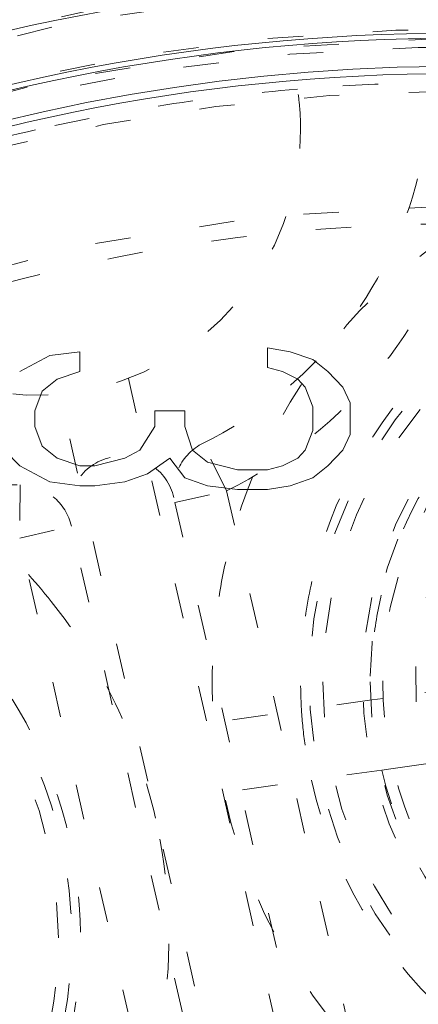
# Model space of a CAD drawing. Units: millimetres. Extents: x -1391 to 84, y -1619 to 795.
# Drawn here: x -136 to -135, y -1339 to -1336 of the extents above; entities that cross this region are included whole.
import ezdxf

# ---------------------------------------------------------------- set-up
doc = ezdxf.new("R2010")
doc.units = ezdxf.units.MM
doc.linetypes.add('$INVISIBLE', pattern=[0.19999999999999998, 0.00254, -0.19746])
doc.layers.get('0').update_dxf_attribs({"lineweight": 5})

# ---------------------------------------------------------------- blocks, each defined once
blk = doc.blocks.new('Bucc_Anschl')
at = {"color": 7, "linetype": '$INVISIBLE', "lineweight": 5}
for p, q in [((-1.150213769209671, 32.82772335667647), (-1.065192183983669, 32.8388613190175)), ((-1.065192183983669, 32.78317103047345), (-1.065192183983612, 32.83886131901744)), ((-0.5338072092657455, 32.84999975819545), (-0.5338072092657455, 32.79430899281544)), ((-0.5338072092657455, 32.84999975819545), (-0.4700410874014835, 32.83886131901727)), ((-0.4700410874014835, 32.83886131901744), (-0.4062748463277046, 32.8165853943346)), ((-1.235235354435673, 32.78317103047345), (-1.150213769209557, 32.82772335667624)), ((-0.4062748463277615, 32.81658539433442), (-0.3637640984181587, 32.78317103047334)), ((-1.065192183983669, 32.78317103047345), (-1.128958365452633, 32.76089462895345)), ((-0.4912964613562565, 32.78317103047345), (-0.5338072092657455, 32.79430899281567)), ((-0.4487855942369663, 32.76089462895345), (-0.491296461356427, 32.78317103047317)), ((-0.363764098418045, 32.78317103047345), (-0.3212532312996075, 32.73861822743442)), ((-1.128958365452689, 32.76089462895345), (-1.171469172966709, 32.72748026509248)), ((-0.9275914876970717, 32.76344881808922), (-0.3469902835798564, 30.21966873557619)), ((-0.4275302202826481, 32.73861822743447), (-0.4487855942369094, 32.76089462895351)), ((-1.171469172966653, 32.72748026509242), (-1.192724546921426, 32.67178997654935)), ((-0.4062748463278751, 32.68292793889043), (-0.4275302202825912, 32.73861822743447)), ((-0.3212532312995506, 32.73861822743447), (-0.299997857344664, 32.69406590123151)), ((-0.5419758660163723, 30.17516454878432), (-1.122577070133531, 32.71894463129723)), ((-1.192724546921653, 32.62723717350946), (-1.192724546921653, 32.67178997654946)), ((-0.8526381762151516, 32.67178997654946), (-0.8526381762151516, 32.62723717350946)), ((-0.7676166207914719, 32.67178997654946), (-0.8526381762151516, 32.67178997654946)), ((-0.7676166207914719, 32.62723717350946), (-0.767616620791415, 32.67178997654946)), ((-0.4062748463278751, 32.68292793889043), (-0.4062748463277615, 32.61609921116843)), ((-0.2999978573445503, 32.60496124882746), (-0.2999978573446072, 32.69406590123145)), ((-1.192724546921653, 32.62723717350946), (-1.171469172966766, 32.57154688496541)), ((-0.8951489837295696, 32.56040844578746), (-0.8526381762151516, 32.62723717350946)), ((-0.7676166207914719, 32.62723717350946), (-0.7463611872319404, 32.56040844578746)), ((-0.4275302202825912, 32.56040844578746), (-0.4062748463277615, 32.61609921116843)), ((-0.2999978573445503, 32.60496124882746), (-0.3212532312993233, 32.56040844578746)), ((-1.235235354435673, 32.51585611958546), (-1.277746161949523, 32.56040844578757)), ((-1.171469172966653, 32.57154688496547), (-1.128958365452405, 32.53813252110484)), ((-0.9376597912437603, 32.53813252110444), (-0.895148983729456, 32.56040844578723)), ((-0.7463611872319404, 32.56040844578746), (-0.7038504393223945, 32.52699408192655)), ((-0.6499154291018101, 32.44566235722976), (-0.7161401481404539, 32.58025168291402)), ((-0.4487855942374779, 32.53813252110444), (-0.4275302202825344, 32.5604084457874)), ((-0.3212532312993801, 32.56040844578746), (-0.3637640984179882, 32.51585611958546)), ((-1.128958365452689, 32.53813252110444), (-1.065192183983896, 32.51585611958484)), ((-1.022681406271687, 32.51585611958546), (-0.937659791243874, 32.53813252110496)), ((-0.8101274283056625, 32.53813252110444), (-0.8738936097743988, 32.49357971806518)), ((-0.7676166207916424, 32.48244175572444), (-0.810127428305492, 32.53813252110456)), ((-0.4912964613559723, 32.51585611958546), (-0.4487855942375347, 32.53813252110467)), ((-1.150213769209671, 32.47130379338245), (-1.235235354435844, 32.51585611958507)), ((-1.022681406271687, 32.51585611958546), (-1.065192183983669, 32.51585611958541)), ((-0.7038504393224514, 32.52699408192643), (-0.6188288242941837, 32.50471815724336)), ((-0.5338072092657455, 32.50471815724347), (-0.6188288242941837, 32.50471815724347)), ((-0.5338072092657455, 32.50471815724347), (-0.4912964613559154, 32.51585611958541)), ((-0.3637640984179882, 32.51585611958546), (-0.4062748463277615, 32.48244175572444)), ((-0.8738936097745693, 32.49357971806546), (-0.9376597912438172, 32.47130379338296)), ((-0.7038504393226788, 32.46016535420443), (-0.7676166207916992, 32.48244175572444)), ((-0.4062748463277615, 32.48244175572444), (-0.4700410874012562, 32.46016535420443)), ((-1.233601886144612, 32.46214441796877), (-1.234872176410676, 32.31214979685541)), ((-1.065192183983669, 32.46016535420443), (-1.150213769209671, 32.47130379338245)), ((-1.065192183983669, 32.46016535420443), (-1.02268140627163, 32.46016535420472)), ((-0.9376597912436466, 32.47130379338245), (-1.02268140627163, 32.46016535420432)), ((-0.6188288242941837, 32.44902739186244), (-0.7038504393227356, 32.46016535420392)), ((-0.6188288242941837, 32.44902739186244), (-0.5338072092657455, 32.44902739186205)), ((-0.4700410874012562, 32.46016535420443), (-0.5338072092658024, 32.4490273918625)), ((-0.7991997058876166, 32.42640425737596), (-0.799472639831805, 32.42682142969556)), ((-0.7961546159291117, 32.41228421713595), (-0.6499154291021512, 32.44566235722937)), ((-0.6499154291019806, 32.44566235722954), (-0.2037212089768161, 30.4907577479425)), ((-0.796154615934455, 32.41228421715942), (-0.3499603957958186, 30.45737960781241)), ((-1.234872176410391, 32.31214979685535), (-1.088632989582976, 32.34552793694871)), ((-1.092181896890992, 32.3595185366529), (-1.091951013486124, 32.36006514950827)), ((-0.6424387694264908, 30.39062332751945), (-1.088632989583431, 32.34552793694849)), ((-0.7886779562861932, 30.35724518756848), (-1.234872176410676, 32.31214979685546)), ((0.009613484887296408, 31.88984208114942), (-0.2069889318209732, 31.85908110937237)), ((-0.2393105974464618, 31.85449092123258), (-0.6862055425214919, 31.79102476512156)), ((-0.2069889318209732, 31.85908110937243), (-0.2393105974470302, 31.85449092123287)), ((-0.1788679295709414, 31.66106795518147), (0.03773448713795347, 31.69182892695886)), ((-0.2111895951948952, 31.65647776704327), (-0.6581577609644853, 31.59300121243456)), ((-0.2111895951963731, 31.65647776704247), (-0.1788679295709414, 31.66106795518181))]:
    blk.add_line(p, q, dxfattribs=at)
at = {"color": 7, "linetype": '$INVISIBLE', "lineweight": 5, "flags": 128}
for points in [[(2.142655348059101e-06, 39.49999966282837, 0.414213562373095), (-11.24999785734465, 28.24999966282837, 0.414213562373095), (2.142655345303646e-06, 16.99999966282837)], [(2.142655347967252e-06, 37.99999966282837, 0.414213562373095), (-9.749997857344653, 28.24999966282837, 0.414213562373095), (2.142655345579191e-06, 18.49999966282837)], [(-0.06271990236243166, 37.59978928319232, 0.414213562373095), (-9.349787477708773, 28.18727761781042, 0.4142135623730932), (0.06272418767306713, 18.90021004246408)], [(-0.07402655565024958, 36.15298470996387, 0.4128424748014901), (-7.903242938405525, 28.21298490772252, 0.412842474801492), (2.142655345918419e-06, 20.34666790315911)], [(2.142655347853972e-06, 36.1499996628279, 0.414213562373095), (-7.89999785734463, 28.24999966282792, 0.414213562373095), (2.142655345919031e-06, 20.34999966282794)], [(2.142655347845689e-06, 36.014722909635, 0.414213562373095), (-7.764721104150652, 28.249999662829, 0.414213562373095), (2.142655345943881e-06, 20.485276416023)], [(-0.07262175399901535, 36.00301413506185, 0.414213562373095), (-7.753012329577388, 28.17737576617475, 0.414213562373095), (0.07262603930971087, 20.49698519059638)], [(-0.0732149938992559, 35.19558269000771, 0.4126706880480044), (-6.945870308809312, 28.21339058607204, 0.4126706880480034), (2.142655346094283e-06, 21.3040307357091)], [(2.142655347794271e-06, 35.17499966282901, 0.414213562373095), (-6.924997857344664, 28.249999662829, 0.414213562373095), (2.142655346098135e-06, 21.32499966282899)], [(2.142655347791664e-06, 35.13241968499364, 0.413405589125364), (-6.882391677521147, 28.2689908579935, 0.4134055891253651), (-0.03798010307199187, 21.36768444841811)], [(2.142655347788975e-06, 35.08850854789665, 0.4134055891253644), (-6.83848070759779, 28.26886969058845, 0.4134055891253658), (-0.03773776918447892, 21.41159491682186)], [(-0.07163409166665258, 35.04561386807475, 0.4126706880480044), (-6.795895237635786, 28.21418104816743, 0.4126706880480032), (2.142655346121834e-06, 21.4540078899821)], [(2.142655347785086e-06, 35.02499966282892, 0.414213562373095), (-6.77499785734463, 28.24999966282894, 0.414213562373095), (2.14265534612569e-06, 21.47499966282896)], [(-0.03365564355451073, 34.59276381379047, 0.4134366661909986), (-6.342828984504099, 28.23317071048945, 0.4134366661909922), (2.142655346205074e-06, 21.90714621021758)], [(-0.03342263302133105, 34.54885329492257, 0.4134366661909994), (-6.298918001964653, 28.23328721616606, 0.4134366661910007), (2.14265534621314e-06, 21.95105734731452)], [(6.145810814832856, 29.52261524783989, 0.3844617830524102), (-0.6362404625079128, 34.49385344151403, 0.3844617830524102), (-6.276180459614125, 28.25682646259486)], [(2.142655347752344e-06, 34.49028142553209, 0.4133231680011593), (-6.240250766890444, 28.26897603870614, 0.4133231680011585), (-0.03795043361881996, 22.00983331249012)], [(2.142655347745358e-06, 34.37619168949993, 0.1987710251901979), (-4.329513186469407, 32.58422690220172, 0.1987710251901971), (-6.126186259888604, 28.25666330922087)], [(4.451903420058302, 32.42281110888007, 0.3077677144366952), (-2.243570438416383, 33.92434212883309, 0.307767714436695), (-6.101782870604625, 28.24999966282815)], [(2.142655347743776e-06, 34.35034428859137, 0.1987192802759722), (-4.310386804235398, 32.56679843965293, 0.1987192802759724), (-6.100335748090449, 28.25906452875086)], [(2.142655347743161e-06, 34.34030427126004, 0.4133231680011593), (-6.090274306067032, 28.26851996589387, 0.4133231680011636), (-0.03703829221186044, 22.15980769297413)], [(2.142655347742545e-06, 34.3302538106974, 0.198719280275974), (-4.296191249858672, 32.55258177555949, 0.198719280275974), (-6.080245292377139, 28.25903467511142)], [(5.876011877154411, 29.58314911402942, 0.3816928652627473), (-0.666292472137568, 34.23839087796061, 0.3816928652627471), (-6.025335830890356, 28.25895308177763)], [(-0.0421025344111574, 34.24975118796502, 0.4131862285014045), (-5.999860185831989, 28.2289471946984, 0.4131862285013992), (2.142655346268073e-06, 22.25010039973893)], [(4.342466630177541, 32.32023491480507, 0.4054384525584044), (-3.937911736040378, 32.71280675207171, 0.4054384525584036), (-4.579117181904798, 24.44796349213396)], [(3.918635192402574, 32.32023491480535, 0.3007584892776634), (-2.211583630584187, 33.44917155331265, 0.3007584892776631), (-5.649997856661796, 28.24999966142713)], [(0.037370773138122, 33.8748755357212, 0.414213562373095), (-5.624873730237823, 28.28736829331081, 0.4142135623730949), (-0.03736648782742919, 22.62512378993486)], [(2.968963420633003, 32.87982351799712, 0.2742041157392091), (-2.638246610886558, 33.07593413342112, 0.2742041157392089), (-5.499997857345642, 28.2499996628294)], [(-0.03497064552291766, 33.72488796343211, 0.4132784046020433), (-5.474969932424359, 28.2325131795505, 0.4132784046020399), (2.142655346364496e-06, 22.77499966282843)], [(3.013721166481298, 32.79092441946514, 0.2763178708852757), (-2.57659748865612, 33.05246094220723, 0.2763178708852767), (-5.449997857344648, 28.24999966282912)], [(2.887969215174871, 32.75352045458365, 0.08197161775660806), (1.287585078508672, 33.44270449913765, 0.08197161775661015), (-0.4493848039807884, 33.58105065732504)], [(-0.0340124869427148, 33.57489102368953, 0.2452317034955709), (-4.387484542103382, 31.267545949311, 0.2452317034955704), (-4.984626601041906, 26.37674012728429)], [(-0.4493883104589969, 33.58109225447041, 0.01753956915531064), (-0.821958258236908, 33.53648063786042, 0.01753956915530945), (-1.190484854010912, 33.46586399300215)], [(-0.4404848540110038, 33.46586399300242, 0.01928084538499738), (-0.4427137025422094, 33.52364206004374, 0.01928084538505938), (-0.449387000760427, 33.58107671759211)], [(-1.190484854010919, 33.46586399300213, 0.01753967854589947), (-1.553157497163428, 33.3695890148417, 0.01753967854590621), (-1.908189809442222, 33.24812966053352)], [(-1.908160468331632, 33.24805280731949, 0.3716910596265436), (-1.080386513289644, 32.72398910100915, 0.3716910596265441), (-0.4404848540109964, 33.46586399300242)], [(0.5214879224114117, 33.39851951877453, 0.1434346244604795), (-0.2342934571968779, 32.9938213976797, 0.1434346244604758), (-0.6523094210867388, 32.24532375779462)], [(-0.7161401481409085, 32.58025168291408, 0.1093030724252423), (-0.3282425063850004, 32.8907406205177, 0.1093030724252297), (-0.1075282321167594, 33.3358846084455)], [(-0.6499154291022087, 32.44566235722948, 0.1093030724251836), (-0.2114224427695788, 32.79664985191162, 0.1093030724251871), (0.03808064988154403, 33.29985609913405)], [(-0.03508603922111245, 33.24992811246429, 0.4131862285014042), (-5.000018645608742, 28.23245546388999, 0.413186228501399), (2.142655346451742e-06, 23.24994809489501)], [(2.142655347673337e-06, 33.19999966282845, 0.07176742385713207), (-1.39922320922595, 32.99812228283866, 0.07176742385712989), (-2.684318481085804, 32.40895659804164)], [(0.8852485291486403, 33.15494694034481, 0.414213562373095), (-0.4145119618417823, 31.95677221766857, 0.4142135623730815), (0.7836627608344027, 30.65701172667815)], [(0.5567299213417128, 33.15036409009798, 0.1417904570327727), (-0.06493238295997084, 32.80970837209516, 0.1417904570327757), (-0.4085774430412386, 32.18969352430565)], [(2.046955644991527, 31.90597933351091, 0.414213562373095), (0.8344556449915501, 33.11847933351089, 0.414213562373095), (-0.3780443550084271, 31.90597933351091)], [(0.8344556449915502, 33.00597933351159, 0.4082736164701333), (-0.2653172050585517, 31.92833281853438, 0.4082736164701307), (0.7897579069332632, 30.80688783949826)], [(1.912981048774526, 31.90597933351097, 0.414213562373095), (0.8344556449915501, 32.98450473729395, 0.414213562373095), (-0.2440697587914258, 31.90597933351097)], [(0.584954078522884, 32.95162457369929, 0.1399233916986239), (0.07058861065686815, 32.66237351239873, 0.1399233916986283), (-0.2135918606029663, 32.14518933751413)], [(1.876955644993558, 31.90597933351148, 0.414213562373095), (0.8344556449915501, 32.94847933351349, 0.414213562373095), (-0.2080443550104576, 31.90597933351148)], [(-2.109799114319744, 32.87887934572535, 0.1093030724377291), (-1.717801686553453, 32.57358280540146, 0.1093030724377259), (-1.233601886145238, 32.46214441796802)], [(0.8730582369509238, 32.85519471470494, 0.414213562373095), (-0.1147597362017905, 31.94458192547097, 0.4142135623730779), (0.795853053032122, 30.95676395231826)], [(-2.225355999483014, 32.78324145422124, 0.1093030724252562), (-1.782228472466515, 32.43812362610048, 0.1093030724252513), (-1.234872176410675, 32.31214979685571)], [(-0.7161401481402834, 32.58025168291408, 0.1688178817252439), (-0.7853351293447395, 32.5101720835201, 0.168817881725245), (-0.7961546159291281, 32.4122842171364)], [(-0.9790899667524157, 32.53968247642934, 0.1993387889477503), (-1.07285121599823, 32.47303961915566, 0.1993387889477638), (-1.091840703835952, 32.35958548023866)], [(-0.7993728505228445, 32.42638117149142, 0.1993034692300704), (-0.8657159889858461, 32.52033168920961, 0.1993034692300457), (-0.9790899667524047, 32.53968247642936)], [(-1.088632989583431, 32.34552793694854, 0.1688178816845742), (-1.140852963624545, 32.42902745779648, 0.1688178816845517), (-1.233601886096636, 32.46214441796731)], [(-2.388877498471713, 29.9329001152511, 0.414213562373095), (-1.08911700748132, 31.13107483792743, 0.4142135623730951), (-2.287291730157649, 32.43083532891782)], [(-1.145791603549869, 32.13268966991899, 0.03749894808831376), (-1.301185563488037, 32.30010980607038, 0.03749894808835266), (-1.479842972437783, 32.44244151371696)], [(-1.125584614314704, 31.18186772208389, 0.414213562373095), (-2.338084614314681, 32.39436772208387, 0.414213562373095), (-3.550584614314658, 31.18186772208389)], [(-0.652309421086761, 32.24532375779462, 0.03749894808829906), (-0.6863172050369994, 32.01944712021367, 0.03749894808829366), (-0.6862055425218363, 31.79102476512213)], [(-0.4085774430412528, 32.18969352430565, 0.03588538427715483), (-0.4363723036484678, 32.00903914603744, 0.03588538427713151), (-0.4380501138452373, 31.8262667640521)], [(-0.2135918606029747, 32.14518933751413, 0.03405240339701012), (-0.2363617006103274, 32.00071693088452, 0.03405240339701462), (-0.2393105974461927, 31.85449092123247)], [(-0.8512191390890675, 31.52077192475087, 0.05619592266147884), (-0.9640091506022394, 31.84333701088486, 0.05619592266147471), (-1.145791603549848, 32.13268966991898)], [(-1.192026278902236, 30.62314123100446, 0.1417904570328313), (-1.070761536987519, 31.32157175809105, 0.1417904570328276), (-1.341249474167482, 31.97681721945512)], [(-0.378044355008484, 31.90597933351091, 0.414213562373095), (0.8344556449915501, 30.69347933351088, 0.414213562373095), (2.046955644991584, 31.90597933351091)], [(-0.2440697587914542, 31.90597933351097, 0.414213562373095), (0.8344556449915501, 30.82745392972797, 0.414213562373095), (1.912981048774554, 31.90597933351097)], [(-0.2080443550104576, 31.90597933351148, 0.414213562373095), (0.8344556449915501, 30.86347933350947, 0.414213562373095), (1.876955644993558, 31.90597933351148)], [(-0.4380501138442412, 31.82626676405215, 0.01963052287290955), (-0.4278782129727219, 31.72670794416793, 0.01963052287287485), (-0.4099291115942576, 31.62825360986119)], [(-0.2111895951962595, 31.65647776704242, 0.174808711016862), (0.1887467216891867, 31.0465114828238, 0.1748087110168646), (0.8859440572697677, 30.83221309107363)], [(-0.4099291115952897, 31.6282536098613, 0.1785845159435596), (0.06861482898024832, 30.88661048734521, 0.178584515943561), (0.9141682144506513, 30.63347357467437)], [(-0.653304378616008, 31.57102394520962, 0.1800072322117766), (-0.07253016803928711, 30.68000962142288, 0.1800072322117764), (0.9494102133808455, 30.3853181459998)], [(-0.9760375252874423, 30.49597215621758, 0.08654112937094867), (-0.8242717748122658, 30.99748852867921, 0.08654112937095289), (-0.8512191050383937, 31.5207717753612)], [(-3.550584614314687, 31.18186772208389, 0.414213562373095), (-2.338084614314681, 29.96936772208389, 0.414213562373095), (-1.125584614314675, 31.18186772208389)]]:
    blk.add_lwpolyline(points, format="xyb", dxfattribs=at)
at = {"color": 9, "linetype": '$INVISIBLE', "lineweight": 5, "true_color": 0xc0c0c0, "flags": 128}
blk.add_lwpolyline([(9.050002142691, 31.37699902323027, 0.3662911905360019), (-1.585380303282007, 37.69283755722655, 0.3662911905360014), (-9.574997857309338, 28.24999966282206)], format="xyb", dxfattribs=at)
at = {"color": 7, "linetype": 'Continuous', "lineweight": 5, "flags": 128}
for points in [[(2.142655347841726e-06, 35.94999966283095, 0.414213562373095), (-7.69999785734467, 28.24999966283093, 0.414213562373095), (2.14265534595577e-06, 20.54999966283091)], [(2.142655347778963e-06, 34.92499966283094, 0.414213562373095), (-6.674997857344664, 28.24999966283093, 0.414213562373095), (2.142655346144059e-06, 21.57499966283092)], [(2.142655347769608e-06, 34.77222214977468, 0.4126874363733141), (-6.522131711365915, 28.28400200746537, 0.4126874363733116), (-0.06800162247483854, 21.72813170517069)], [(0.06644217530092059, 34.62189861854313, 0.414213562373095), (-6.3718968130581, 28.31643969547525, 0.4142135623730898), (-0.06643788999033981, 21.87810070711623)], [(0.07074341886388442, 33.88884775405089, 0.414213562373095), (-5.638845948565859, 28.32074093903822, 0.4142135623730981), (-0.07073913355313027, 22.61115157160847)], [(2.14265534770636e-06, 33.73931431906064, 0.4123776269655939), (-5.489204532874973, 28.28443029491816, 0.4123776269655943), (-0.06885776694688053, 22.7611169251532)], [(2.142655347705484e-06, 33.72500129255053, 0.1989123673796579), (-3.871408636727785, 32.12141044221264, 0.198912367379658), (-5.474999487065674, 28.24999966282951)], [(5.228065265268611, 29.58207281367186, 0.3781317943866326), (-0.6712502176022865, 33.6031747171382, 0.3781317943866329), (-5.39509404677665, 28.24999966282957)], [(5.375002142655347, 28.24999966282968, 0.414213562373095), (2.142655347370237e-06, 33.62499966282968, 0.414213562373095), (-5.374997857344653, 28.24999966282968)]]:
    blk.add_lwpolyline(points, format="xyb", dxfattribs=at)
at = {"color": 7, "linetype": '$INVISIBLE', "lineweight": 5}
for points in [[(2.801871767710367, 19.15306652382445), (3.479120515705034, 19.36171782238848), (4.580220113233449, 19.89242708923709), (5.801128633385149, 20.6459868547466), (7.1699477770279, 21.92054654849499), (8.189580000107405, 23.33478110052005), (9.017870910321438, 25.0221345515938), (9.41467355295852, 26.70586552165617), (9.585431594774871, 28.59845241605649), (9.259269263404107, 30.6166874804556), (8.637228646567577, 32.37073222660388), (7.645701553420507, 33.99273554291812), (6.402146634720141, 35.35231316833173), (4.841050458864643, 36.51046249095187), (3.149968043030433, 37.2672603728321), (1.231109956007046, 37.76184560910467), (-0.6588868382039659, 37.76761141656688), (-2.245647815446206, 37.5470908593478), (-4.011134278544208, 36.93162405552342), (-5.563364967574547, 36.02045361267472), (-6.982740702743073, 34.79720179406443), (-7.99512010310507, 33.45604068260192), (-8.913805433853852, 31.79228409766911), (-9.413971710968429, 29.86682893034423), (-9.573009978563858, 28.00204067612447), (-9.307247475082645, 26.05632574361619), (-8.71056797453069, 24.30398631501643), (-7.79598140125106, 22.71177905436248), (-6.589589881139606, 21.3222824525279), (-4.954577691704588, 20.0385878034758), (-3.219881668260121, 19.27018464710471), (-1.574051149820767, 18.80288334488717), (0.2967254498859406, 18.70308964599095), (2.03034219348598, 18.90401029323446), (3.811464708989533, 19.47797752390107), (5.251934687591849, 20.28127185084001), (6.750294714210713, 21.44157426839643), (7.886735246916325, 22.87867732855831), (8.834086639946436, 24.52084848464157), (9.404023502082078, 26.51764001000281), (9.562791872060215, 28.36933060409947), (9.362247346483773, 30.1950541518193), (8.817018193604401, 31.94883791414769), (7.880914331705889, 33.6949761543375), (6.655603498093421, 35.09654145563675), (5.172827000373561, 36.3237932107838), (3.469286384524795, 37.13923780696732), (1.913909994009868, 37.62084838539835), (0.05364014525332071, 37.81366670761233), (-1.704309773796001, 37.65013252272524), (-3.515309013708129, 37.15726551532894), (-5.019160332726234, 36.36272356471372), (-6.567107091854706, 35.24098322305044), (-7.858375501025314, 33.68522467886294), (-8.780126552692378, 32.06267473951981), (-9.35576622329423, 30.22631118678742), (-9.561134331283604, 28.39208116599217), (-9.406307779493106, 26.47770560283133), (-8.873261326698879, 24.7091052154143), (-7.973215589119063, 22.91938968622262), (-6.726028604305601, 21.48517048480079), (-5.462206052587949, 20.38795550376971), (-3.820811223990934, 19.49182902864781), (-2.126044570217803, 18.9255904631701), (-0.2684421135703493, 18.6892331757872), (1.345217068799851, 18.80389912383223), (3.200743779867245, 19.20894815975544), (4.995074966396603, 20.10605824417723), (6.344452251766906, 21.10463018819152), (7.398449067835999, 22.22074161754828), (8.200896214123905, 23.36997583735442), (8.513505828739026, 23.99438609670509)], [(8.513805597888194, 23.9942285975229), (8.85316430210314, 24.67474940289341), (9.309839947755107, 26.1326052389537), (9.587155490389147, 28.03283532236229), (9.393054466171872, 29.91696915298086), (9.004587004194534, 31.47253098591677), (8.204278823852768, 33.16618470687025), (7.27427864561224, 34.41724548892154), (5.926004506703904, 35.79722489785418), (4.096809034696077, 36.88977698505855), (2.349189634487462, 37.51962177335174), (0.4452464619027932, 37.81151108372001), (-1.392146828555314, 37.70033101990177), (-3.304729134319615, 37.24926035136837), (-4.983149728091364, 36.38931578563424), (-6.133515906953124, 35.56109195527228), (-7.491770074635784, 34.23464256829769), (-8.533257572938659, 32.54417510110972), (-9.228651542199632, 30.80186568813058), (-9.541049468709353, 28.88007349142121), (-9.484188283055078, 27.03913129218206), (-9.020284447591697, 24.98229459948526), (-8.145091217013773, 23.29070586959222), (-7.259003874120546, 22.02249219423415), (-5.907775986479495, 20.72899916826571), (-4.552949220559724, 19.8664173891378), (-2.806736331529515, 19.0783438269221), (-0.736848329498378, 18.7164950122246), (1.126955032367467, 18.75322009273532), (2.921001885425789, 19.14483006152069), (4.601095065079866, 19.87001845339325), (6.331392737657034, 21.04416731631087), (7.589876976906798, 22.47249075112297), (8.404771302044988, 23.70732944730339), (9.151153365978729, 25.43125940983138), (9.475429772014595, 27.12966110195411), (9.557756270734888, 29.03108466608095), (9.2775278905012, 30.38898641131577), (9.163882068194372, 30.83093212013656), (9.096597938330461, 31.04889099009446)], [(8.449310213384338, 24.02646534279793), (7.982083526613159, 23.09322324819929), (5.976297167010424, 20.63800902629043), (2.144898627502702, 18.81172619117689), (-2.097061899497925, 18.80129682403231), (-5.936480513470962, 20.60560775182536), (-8.635424920754652, 23.87862367483864), (-9.675431636213553, 27.99147048953622), (-8.8566645446387, 32.15404533966562), (-6.336394353203181, 35.56665382946954), (-2.59877700839646, 37.57367235192017), (1.638150896087915, 37.78950143705391), (5.560415149854735, 36.17265286297206), (8.414481254608388, 33.03372690222906), (9.65202407907163, 28.97574673568966), (9.035275789915692, 24.77831063843795), (6.682711015893537, 21.24781747070901), (3.046290142866704, 19.06254008611128), (-1.175368572409971, 18.64231182611325), (-5.171210088489614, 20.06786213515067), (-8.173568190277255, 23.06531003201126), (-9.605649574198562, 27.0587869081793), (-9.192344329467264, 31.28107621907708), (-7.013074646512284, 34.92101272137178), (-3.486530175558855, 37.2793217029889), (0.7097753208284507, 37.90295834824174), (4.769669093754996, 36.67213932221308), (7.913199743774237, 33.82334714557465), (9.536469161454024, 29.90389430802971), (9.327673627966798, 25.66675754048591), (7.326843687718374, 21.92599017317481), (3.918985530222909, 19.39996055253285), (-0.2445387166348835, 18.57535505344545), (-3.319865302356093, 19.34581817173546), (-4.252107724596698, 19.8150339550487)], [(8.435686803123332, 23.99879116861112), (8.017753722226821, 23.17146420906539), (6.289833886417427, 20.95781921931509), (3.019986384888301, 19.10610866737582), (-0.7067309232592273, 18.64745958508968), (-4.325531736493968, 19.64776503985308), (-7.287761766836459, 21.95553293177331), (-9.141987102398081, 25.22201771006538), (-9.60378799789667, 28.94929373639652), (-8.605396652446993, 32.56887321564619), (-6.299664655705666, 35.53203213253913), (-3.035595393641898, 37.38913576674545), (0.6915115401849468, 37.8553161175335), (4.312474323736181, 36.85916740979214), (7.276832926130359, 34.55497749684736), (9.135830550952493, 31.29289563711597), (9.605701882046018, 27.56512158987238), (8.86313103154764, 24.85593000510642), (8.449460401173354, 24.02639093404596)], [(8.435638932785054, 23.99881487793161), (8.017639050108814, 23.17153821105238), (6.289144670172223, 20.95709533158919), (3.019252962426937, 19.10581618016792), (-0.7074016638430418, 18.64756552146725), (-4.326117712289809, 19.64802641415783), (-7.288144933717384, 21.95598497767257), (-9.14215838154509, 25.22252413798647), (-9.603756211259263, 28.94977428720555), (-8.605206515549446, 32.56925779490377), (-6.299382419696999, 35.53227884453988), (-3.035291177845102, 37.38923903163653), (0.691778346680007, 37.85529980584175), (4.3126687432359, 36.85907307099931), (7.276935707346074, 34.55485954824861), (9.135872721170283, 31.29279192592513), (9.605707280914768, 27.56506501761015), (8.863079451704648, 24.85593957314185), (8.449414354026345, 24.02641159686792)], [(8.433429283315066, 23.99489907273651), (8.013838785846964, 23.16453919772412), (6.275843718824694, 20.94535455662868), (2.990197580759806, 19.09447781435439), (-0.7526689326404779, 18.64820011528385), (-4.380211151260298, 19.67280579546762), (-7.33636803171648, 22.01112555638883), (-9.168716504436617, 25.30465293436929), (-9.596967197349896, 29.04907713557959), (-8.555577370016817, 32.67126804063138), (-6.203733409127423, 35.61665904223013), (-2.901272211568875, 37.43391245782961), (0.8459317815447229, 37.84405702935239), (4.463298704852395, 36.78421292421083), (7.396597105622597, 34.4173149177167), (9.196881407807659, 31.10616772830316), (9.588768937331372, 27.3577649363104), (8.512265421658661, 23.74584426242494), (6.131921672496231, 20.82341579911542), (2.811947122544759, 19.03832605948609), (-0.9390648024002761, 18.66462963627604), (-4.5459469851493, 19.75955967271311), (-7.456111776701566, 22.15481407709426), (-9.224168472367062, 25.48326855073217), (-9.579660221184714, 29.23529838489355), (-8.46814628276056, 32.83661152263822), (-6.059527188585423, 35.73580409087835), (-2.722351784209916, 37.48856234775178), (1.032112630849235, 37.82577610860824), (4.628176848642489, 36.69587355114936), (7.514905776693852, 34.27244598729146), (9.250748407138827, 30.92724537965163), (9.568767913110053, 27.17048812108991), (8.71351279860175, 24.48405335346972), (8.26195290933734, 23.67069581162562)], [(-5.021207564542665, 20.2768101724146), (-5.981630721848154, 20.88213838700134), (-7.942491995442702, 22.90927372118399), (-9.075889654943696, 25.47488245631659), (-9.477371060052924, 27.71515801041641), (-9.332315631964637, 29.95872350341173), (-8.682101898771865, 32.08401208492279), (-7.543282935250135, 34.0039249278687), (-5.992690925736376, 35.60979976035982), (-4.104133187709381, 36.80440016127051), (-2.014779170923521, 37.52124100932274), (0.1965600516239874, 37.73866446680208), (2.412186849816711, 37.4259301807303), (4.495803863468518, 36.60887129343175), (6.320449832975291, 35.32677838975705), (7.814450635311268, 33.63606554698512), (8.592580349360142, 32.16127217623765), (8.78933604964331, 31.65063320419156)], [(-7.201637185224201, 33.67770903089314), (-6.756113993116343, 34.30930247285708), (-5.097372226106294, 35.97161237031901), (-2.251955558659991, 37.33020268655549), (0.9455516082682852, 37.66395047838848), (3.271414929442759, 37.09658539874703), (4.00804101740934, 36.7782188094734)], [(8.06694065605231, 24.21759631923587), (7.714582093698722, 23.51323231547975), (6.295410128040269, 21.60079813543775), (3.638772433442897, 19.84697208621802), (0.5433869637517155, 19.10919765438854), (-2.617771498156113, 19.4751599892483), (-5.462768462193994, 20.90091796617224), (-7.648034590207637, 23.21424129865413), (-8.909640992438053, 26.1357580240525), (-9.095216122117652, 29.31263162489778), (-8.18234122116619, 32.36118475384151), (-6.281260641611564, 34.91323470506275), (-3.621568124645487, 36.66056062412349), (-0.5244790224352174, 37.39212893114632), (2.635963435148297, 37.01958154409628), (5.478062581720994, 35.58790825477915), (7.658567612559008, 33.27001408740373), (8.914130008712993, 30.34583750353398), (9.093110207181708, 27.1685413757049), (8.173893349103045, 24.12185910123653), (6.267498648835303, 21.57374799573738), (3.6041700968898, 19.83194944781208), (0.5055680510998658, 19.10682210471747), (-2.654079637111452, 19.48593682798773), (-5.493174867920954, 20.92350154598247), (-7.66883590547331, 23.24589278224163), (-8.918308356984474, 26.17262622401094), (-9.090695330083022, 29.3502307523345), (-8.165189479647342, 32.39494451323164), (-6.253553662420011, 34.93904182335729), (-3.586717590674384, 36.67530797958634), (-0.4866629731582182, 37.39398904275608), (2.672446566277161, 37.00814710579084), (4.796552353351162, 35.92754075412677), (5.425858324650306, 35.45398214048558)], [(8.787536693858698, 30.27857591036243), (8.602694368581238, 31.07918266565928), (7.612748252354066, 33.36007054189186), (5.290977465328154, 35.73891206778014), (2.274636553068508, 37.13276082761337), (-1.040561703224435, 37.36020012324196), (-4.219052812495246, 36.39101489726028), (-6.843382034864277, 34.35267453878326), (-8.568948672272711, 31.51291484428621), (-9.169185753322758, 28.2446572794648), (-8.56525963574622, 24.97706578974451), (-6.836422650521304, 22.13925410834388), (-4.209650551676661, 20.10400394652176), (-1.029981197638647, 19.13869607452631), (2.28490734034038, 19.37006405107963), (5.299607002106343, 20.76735416209077), (7.618725085430327, 23.14877634281819), (8.605914335478051, 25.43087815429677), (8.790004716617974, 26.23162709329186)], [(8.788543248694651, 30.27495896466272), (8.644780096482963, 30.89816604371581), (7.950222545053577, 32.69775217117353), (6.387323695747501, 34.745646848655), (4.314058406277456, 36.27358024980792), (1.896001364784746, 37.16028861400716), (-0.6736338972978423, 37.33467019889029), (-3.189048152094023, 36.78339199086923), (-5.450726577709309, 35.54863092716202), (-6.817424294205904, 34.18901059508222), (-7.202225438714692, 33.67812398227704)], [(8.789878382895239, 30.16747629653625), (8.667136397810156, 30.72729473273137), (8.088899522017284, 32.35422970151496), (6.792621693497884, 34.26087893465332), (5.057889508021867, 35.7783275014008), (2.997099970219646, 36.81050659785174), (0.7425198902802176, 37.28952438509608), (-1.559865002696811, 37.18432103238959), (-3.761652766546094, 36.50315935062125), (-5.721002444335771, 35.28899967015751), (-7.310221114404378, 33.61933795413898), (-8.426924744272732, 31.60313604237943), (-9.000152598687386, 29.37087853290654), (-8.992734635692699, 27.06599171027894), (-8.40394833633934, 24.83738250152409), (-7.271989861527438, 22.82965211460292), (-5.670663344650343, 21.17127464811999), (-4.196914612816985, 20.27163504346481), (-3.673802806551492, 20.03743608234018)], [(4.048024947183336, 36.28082082943774), (3.429192731682292, 36.59398684902425), (1.399486538325729, 37.25027138853567), (-1.478691612794234, 37.23490917160464), (-4.144613440203009, 36.34958426664652), (-6.406912071113017, 34.71883158802608), (-8.056917378220344, 32.47816618985639), (-8.973175049575486, 29.79827605191086), (-9.018123549469372, 26.99334525785367), (-8.175101344896168, 24.24737348393295), (-6.583997091484241, 21.96207489734679), (-4.363738941911658, 20.26459667955383), (-1.685762834857889, 19.30131616895656), (1.095722323080594, 19.21748642658635), (3.763585437237212, 19.96604760059034), (6.103533128733486, 21.49276111292039), (7.866917165637797, 23.67706801210551), (8.643983052487329, 25.65582182434536), (8.790002142655311, 26.33300590621687)], [(8.790002142656391, 30.16706773410935), (8.626832212611678, 30.92070037948915), (7.727770748342212, 33.10148052017388), (5.656570552099698, 35.41245375930033), (2.905872122029598, 36.91112189660758), (-0.2739620468030569, 37.38032583666155), (-3.426518010594755, 36.71446469931022), (-6.089401708227165, 35.05932717130649), (-7.812071519262963, 32.856161179965), (-8.595812362150193, 31.0283010780326), (-8.949010165402708, 29.45235374994871), (-9.01756066428827, 27.85453506585252), (-8.770680956950242, 25.91743342954327), (-7.702484147641499, 23.35175729423275), (-5.581873718005403, 21.02037277690723), (-2.690715196509399, 19.51026103994305), (0.1258294839439598, 19.18140439141312), (2.087286798280793, 19.46063414520264), (3.605881803196493, 19.97400333834594), (5.004412642272394, 20.73698405012989), (6.527460415578786, 21.946527735497), (7.693158119235807, 23.5294295096781), (8.044459113222928, 24.22883081321143)], [(-8.88299202163168, 27.18592724257206), (-8.995395011189599, 28.12433829761585), (-8.730037704241928, 30.97786212593703), (-6.843340163642253, 34.32135981071411), (-3.74959830377112, 36.59284650730498), (-0.9451222251410152, 37.19632750312634), (2.159080764840837e-06, 37.19646638435603)], [(4.530267034397184e-06, 37.02337902325019), (-0.8584938181648454, 37.02311792970785), (-3.003325365407852, 36.59272540693475), (-4.894444281960633, 35.58019997457409), (-6.574623642242241, 34.20045761370956), (-8.263583284859017, 31.66045555029219), (-8.938511008475007, 28.24575432642325), (-8.343600064625868, 25.26247483124624), (-7.333469970754489, 23.36735063479857), (-6.223693684417746, 22.01424334683035), (-4.884646225711294, 20.92029264749438), (-3.00131424213806, 19.91417324761717), (-0.8599843278630803, 19.48480770172772), (-1.448684372462594e-07, 19.48506933227996)], [(4.789198186472277e-06, 19.48326407151818), (-0.8568715641217821, 19.48299447304982), (-3.426510734608368, 19.99551645602992), (-6.319643040340259, 21.92679919289283), (-8.023637175378463, 24.481543455008), (-8.64342313133315, 26.53284220542723), (-8.814097607705744, 28.25514874920451), (-8.6402954156822, 29.99149266306414), (-8.13947370868232, 31.63060851960481), (-7.330656721314023, 33.14595752219481), (-6.222493053472964, 34.49564096954332), (-4.880704448773421, 35.59102093994079), (-2.999255900594544, 36.59520242533095), (-0.8613245156047277, 37.02506890715431), (-8.494865539887542e-07, 37.02533946123566)], [(-0.9144560971970749, 36.99230255183136), (-1.742598964453861, 36.90542325684581), (-3.760744896043104, 36.29158065465363), (-5.503294255358867, 35.15294985629593), (-7.018803168566491, 33.68725369921919), (-8.476828985744206, 31.1092995172196), (-8.931406023058889, 27.77205789718529), (-8.121202718120507, 24.50383673685121), (-6.157427016373766, 21.76574199730094), (-3.328542022612848, 19.95076587052215), (-0.8343703925693939, 19.467917597469), (-6.00327808797374e-07, 19.46817126106792)], [(4.577550811291076e-06, 19.50047252297712), (-0.8580734842455301, 19.50020165519328), (-2.998313636830602, 19.92900630097791), (-4.885500915815579, 20.93886025406978), (-6.229397071697191, 22.04091177597359), (-7.339057875395872, 23.40279341391511), (-8.343909702360278, 25.30790124399516), (-8.922962790612544, 28.28956593208362), (-8.230980903837853, 31.69540025833853), (-6.54596256084489, 34.207309922638), (-4.875561435774614, 35.57363183792687), (-3.001319961992624, 36.57605640678831), (-0.8582924487460197, 37.00786051355712), (-6.418750615466706e-07, 37.00813103421473)], [(4.295682884958296e-06, 37.00648097383669), (-0.58164827412788, 37.00630394772199), (-2.324940567635572, 36.77296254317878), (-4.498387551379767, 35.8511114173568), (-6.320192298941295, 34.41768423314636), (-7.718491371877904, 32.54099351214948), (-8.57067456445323, 30.3715303476452), (-8.826995094600406, 28.06427367517002), (-8.469137289300404, 25.75557202573462), (-7.755540702721159, 24.15524811552917), (-7.451304252348878, 23.66152906301789)], [(3.031437614708921e-06, 36.98958402340929), (-0.4269526907632243, 36.98945137046356), (-1.707630028957416, 36.86383997646725), (-3.77801964280059, 36.23467229889456), (-6.28270001843521, 34.5639020485207), (-8.238109887064756, 31.64182534347157), (-8.904111700996825, 28.22401024198404), (-8.219756500059274, 24.82484428539365), (-6.26579052745459, 21.92586245416098), (-3.39414717962518, 20.02409365507745), (-0.8537275460820332, 19.51859908466542), (1.03785376381893e-06, 19.51886461948605)], [(3.420460160441507e-06, 36.97268538695852), (-0.8525433488294921, 36.97241996164834), (-2.968881442548015, 36.54942301815441), (-4.841946895589617, 35.55339001497246), (-6.176776276470805, 34.46635883010005), (-7.27802997406183, 33.12944468193977), (-8.291502420899398, 31.24037205787987), (-8.886753081770081, 28.25358210623229), (-8.220675495190104, 24.86869824780836), (-6.259128720542449, 21.94118848192012), (-3.398075875568325, 20.04390673427637), (-0.8491072004195804, 19.535498672521), (7.256156493440358e-07, 19.53576325794283)], [(3.731757857394769e-06, 36.95578675029276), (-0.8516877210547734, 36.95552115949647), (-2.975141754705743, 36.52964916489077), (-4.845646673955828, 35.53054622974005), (-6.176488530630104, 34.44305057686866), (-7.278965814920876, 33.09841683389779), (-8.083040592424226, 31.58498064140925), (-8.575761854778527, 29.95790691135054), (-8.744491936076326, 28.23388884326511), (-8.569676867554206, 26.51807408431459), (-7.944403268593096, 24.47641634848961), (-6.237364545013455, 21.94591502754392), (-3.377647797899013, 20.05477366406604), (-0.84788353027838, 19.55239730862957), (4.192953326764837e-07, 19.55266188953662)], [(4.451908517726367, 32.42282110504006), (4.044245217910913, 32.84590205805284), (2.607612884319143, 33.89386418628818), (0.2940016392171967, 34.45856336098859), (-2.059947835243345, 34.11435929554773), (-4.11249416994178, 32.91065050598859), (-5.562353759778675, 31.02391364667578), (-6.196871111051441, 28.73110279999003), (-5.924537455802547, 26.36521190846451), (-5.063652743362219, 24.80922450261005), (-4.694514822117384, 24.35214239410254)], [(2.142519548442579e-06, 34.2571080049994), (-0.5857736359049196, 34.25710792214486), (-2.337926336897909, 33.90860414713399), (-4.321608907371013, 32.58947569288686), (-5.659748229525919, 30.58756988003304), (-6.006374308480091, 28.84713468080417), (-6.007069830308325, 28.25892593920788)], [(-7.042918192107122, 33.50940772440641), (-7.408107743673038, 33.02037913247092), (-8.290830955794132, 31.4156752599803), (-8.840901322863871, 29.02298567289947), (-8.715472345878183, 26.58298056342734), (-7.934674099852207, 24.27304756044835), (-6.522902656907975, 22.23150039704734), (-4.172526902440991, 20.3024634910501), (-1.206936839610019, 19.4600000758389), (-8.652562257793763e-07, 19.45999966282914)], [(5.223897943551494e-06, 19.46605567071769), (-0.6078080198077904, 19.46586508631234), (-2.422062525440404, 19.71824826322949), (-4.661138036775465, 20.70406796633732), (-6.538809607442637, 22.25654734397917), (-7.926742104141883, 24.26715647610743), (-8.713925266152506, 26.58110337923337), (-8.83840427536866, 29.03178733071901), (-8.291027628411394, 31.41215258921443), (-7.406870339601004, 33.02180723778885), (-7.042494116283564, 33.50997834129851)], [(8.790002142666566, 26.3128980388673), (8.68300940635463, 25.83529973715422), (8.24279356470912, 24.5704363670925), (7.529313248229959, 23.27060641264533), (6.61889944285355, 22.09115307539805), (5.389628320616283, 21.00178677661567), (4.036235806720263, 20.18156375417929), (2.925254221694632, 19.72066909201779), (1.80488562506773, 19.40157736638758), (0.1812063480658462, 19.21249962278867), (-1.760026078282475, 19.36644231852986), (-3.684494665878901, 19.97793335817568), (-5.42537314972241, 21.00439468254024), (-6.943553108595685, 22.43155115343151), (-8.348391895315267, 24.56660429551676), (-9.093291288198191, 27.50463291075451), (-8.879758886758985, 30.06035939182013), (-8.38226736055262, 31.54692903222669), (-8.162885520736069, 32.02331094449642)]]:
    blk.add_open_spline(points, degree=2, dxfattribs=at)
at = {"color": 7, "linetype": 'Continuous', "lineweight": 5}
for points in [[(8.789914579283305, 31.65091120467153), (8.533257751074428, 32.31426189322532), (7.466185570435718, 34.1762975111982), (5.368595950468916, 36.12682234308602), (2.790261658142851, 37.36448624694566), (-0.0348717078269764, 37.78163846945389), (-2.851251734137735, 37.34473278870194), (-5.406495934094514, 36.09900170030247), (-7.478956810633861, 34.15744264281801), (-8.535185446696575, 32.30953191230323), (-8.790037643271802, 31.65088835816357)], [(-2.307731108430744e-07, 36.99092256033737), (-0.5838373241669548, 36.99073797152096), (-2.326172809295582, 36.75609706081377), (-4.487953644748615, 35.83844376049538), (-6.304081009112426, 34.41150723190188), (-7.7020304892011, 32.53864308689975), (-8.555275865739064, 30.36909536088965), (-8.811353762454367, 28.06404058465997), (-8.453217497899445, 25.75773820196184), (-7.741972716995747, 24.16307525739501), (-7.437964126910884, 23.66974026391272)], [(3.247694820629476e-06, 19.53489034249274), (-0.851639088396986, 19.53462529965067), (-3.397199649909159, 20.04194521823535), (-6.26572999083042, 21.94784357045964), (-8.216366086716953, 24.85470812259024), (-8.88779002977668, 28.26727292006511), (-8.211776381341181, 31.65841318735589), (-6.260216208418568, 34.56341552176995), (-3.395926043463117, 36.46484654235683), (-0.8528394727812516, 36.97344772221957), (1.104066683410565e-06, 36.97371292506699)], [(3.564701017921834e-06, 19.55209822152425), (-0.4240948631277384, 19.551965967171), (-1.699460081903308, 19.67595245887772), (-3.764567249443505, 20.30296536955591), (-6.252358439913924, 21.9584694214405), (-8.212329008810539, 24.8887177893771), (-8.788669001991996, 27.85769836800736), (-8.567055391246626, 30.00492656070297), (-7.936745587447197, 32.04441896411608), (-6.489032720468277, 34.19282420083001), (-4.824266594666872, 35.5454595856157), (-2.957994274952884, 36.53536443555449), (-0.8519700820938845, 36.95623963215941), (7.608273051573633e-07, 36.95650504346673)], [(4.875800811987574e-07, 36.93929716317632), (-0.848478409335513, 36.93903224517572), (-3.386947095142889, 36.43116785753435), (-5.884092913305341, 34.77084419989779), (-7.261058025595516, 33.09530619211189), (-8.06352833747126, 31.58833119273563), (-8.557167224957263, 29.96597586919087), (-8.727903505895059, 28.24526411862717), (-8.55537513749489, 26.53117913607222), (-7.934131502656271, 24.49579626847371), (-6.489945318270758, 22.33985713496567), (-4.834535739021768, 20.98887488900274), (-2.977281526481558, 19.99651817574927), (-0.8531166632484493, 19.56903940350175), (3.87970587212294e-06, 19.56930610645001)], [(-8.79003765207952, 31.65088833540085), (-9.12212863282502, 30.79262779538808), (-9.604024780263206, 28.04191525348014), (-8.796505418549916, 24.38580921583684), (-6.647840216700446, 21.31295520605754), (-3.482264600142, 19.29471955306561), (0.217243964795991, 18.64399175330237), (3.882996603974006, 19.46102970559251), (6.953734848601286, 21.62088706789548), (8.456446104993558, 23.98714720018349), (8.789933090261314, 24.84907676743367)]]:
    blk.add_open_spline(points, degree=2, dxfattribs=at)

msp = doc.modelspace()

# ---------------------------------------------------------------- block references
msp.add_blockref('Bucc_Anschl', (-135.1193892817549, -1369.736309056189))

doc.saveas('drawing.dxf')
